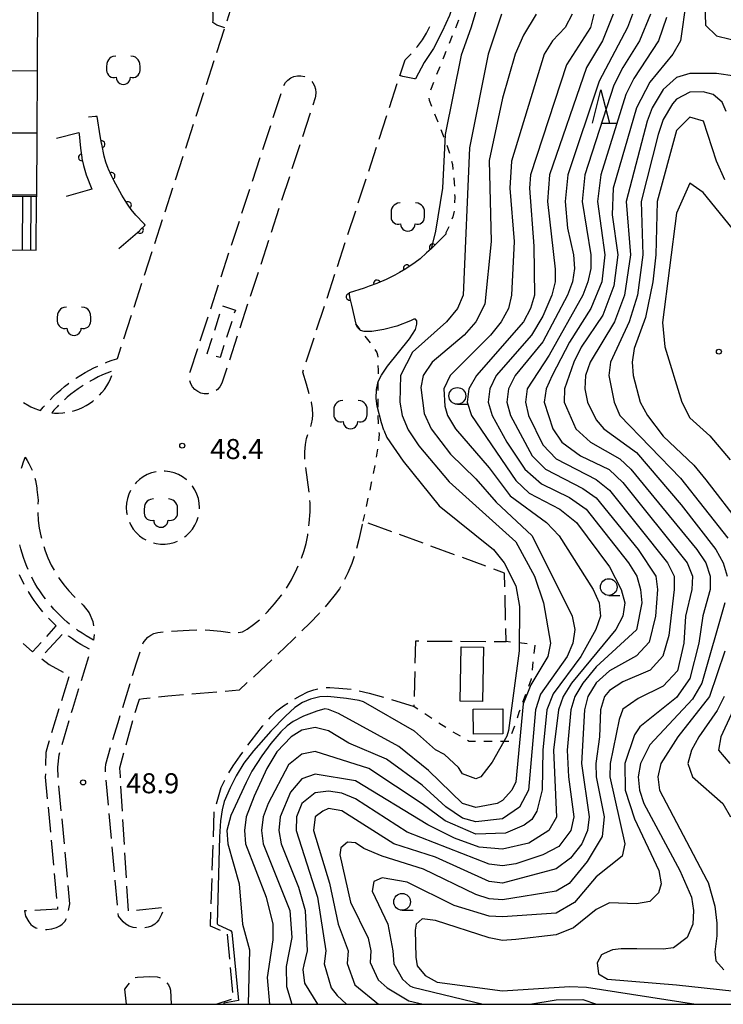
# Model space of a CAD drawing. Units: metres. Extents: x -42055 to -39747, y -136591 to -134873.
# Drawn here: x -41250 to -41145, y -136500 to -136353 of the extents above; entities that cross this region are included whole.
import ezdxf

# ---------------------------------------------------------------- set-up
doc = ezdxf.new("R2010")
doc.units = ezdxf.units.M
doc.header["$LTSCALE"] = 2.5
doc.layers.get('0').update_dxf_attribs({"linetype": 'CONTINUOUS'})
for name, color, linetype in [('2106000', 7, 'CONTINUOUS'), ('2214000', 7, 'CONTINUOUS'), ('2214120', 7, 'CONTINUOUS'), ('2214990', 7, 'CONTINUOUS'), ('3001000', 7, 'CONTINUOUS'), ('3003000', 7, 'CONTINUOUS'), ('6101120', 7, 'CONTINUOUS'), ('6101990', 7, 'CONTINUOUS'), ('6110000', 7, 'CONTINUOUS'), ('6214000', 7, 'CONTINUOUS'), ('6301000', 7, 'CONTINUOUS'), ('6331000', 7, 'CONTINUOUS'), ('6332000', 7, 'CONTINUOUS'), ('7101000', 7, 'CONTINUOUS'), ('7102000', 7, 'CONTINUOUS'), ('7312000', 7, 'CONTINUOUS'), ('9902000', 7, 'CONTINUOUS')]:
    doc.layers.add(name, color=color, linetype=linetype)
doc.styles.add('Dm_Anotation', font='txt')

# ---------------------------------------------------------------- blocks, each defined once
blk = doc.blocks.new('633100')
at = {"color": 0, "linetype": 'ByBlock', "lineweight": -2}
blk.add_lwpolyline([(0, -0.5), (0.67, -0.5)], dxfattribs=at)
blk.add_circle((0, 0), 0.5, dxfattribs=at)
blk = doc.blocks.new('633200')
at = {"color": 0, "linetype": 'ByBlock', "lineweight": -2}
for points in [[(-0.5, -1), (0, 1), (0.5, -1)], [(0.08, -1), (0.92, -1)]]:
    blk.add_lwpolyline(points, dxfattribs=at)
blk = doc.blocks.new('731200')
at = {"color": 0, "linetype": 'ByBlock', "lineweight": -2}
blk.add_circle((0, 0), 0.15, dxfattribs=at)
blk = doc.blocks.new('621400')
at = {"color": 0, "linetype": 'ByBlock', "lineweight": -2}
blk.add_lwpolyline([(-0.45, 0.85), (-0.618, 0.826), (-0.723, 0.779), (-0.817, 0.711), (-0.894, 0.625), (-0.952, 0.525), (-0.988, 0.415), (-1, 0.2), (-1, 0.1), (-1, 0, 0.502299), (-0.43, -0.412, 1.004557), (0.43, -0.412, 0.502299), (1, 0), (1, 0.1), (1, 0.2), (0.988, 0.415), (0.952, 0.525), (0.894, 0.625), (0.817, 0.711), (0.723, 0.779), (0.618, 0.826), (0.45, 0.85)], format="xyb", dxfattribs=at)
blk = doc.blocks.new('DMDR_HANEN_0.2')
at = {"color": 0, "linetype": 'Continuous', "lineweight": -2}
blk.add_arc((0, 0), 1, 180, 0, dxfattribs=at)

msp = doc.modelspace()

# ---------------------------------------------------------------- linework, layer by layer
at = {"layer": '2106000', "linetype": 'Continuous'}
for points in [[(-41219.18, -136352.99), (-41218.66, -136351.39)], [(-41220.72, -136357.75), (-41219.56, -136354.18)], [(-41189.35, -136354.83), (-41188.85, -136353.85)], [(-41190.7, -136356.85), (-41189.98, -136355.86)], [(-41189.98, -136355.86), (-41189.35, -136354.83)], [(-41190.84, -136357.01), (-41190.7, -136356.85)], [(-41193.34, -136361.2), (-41192.55, -136358.81)], [(-41192.55, -136358.81), (-41192.35, -136358.63)], [(-41192.35, -136358.63), (-41191.67, -136357.95)], [(-41222.26, -136362.51), (-41221.11, -136358.94)], [(-41210.09, -136361.85), (-41209.66, -136361.54)], [(-41209.66, -136361.54), (-41209.18, -136361.33)], [(-41209.18, -136361.33), (-41208.66, -136361.22)], [(-41208.66, -136361.22), (-41208.14, -136361.22)], [(-41208.14, -136361.22), (-41207.62, -136361.33)], [(-41207.62, -136361.33), (-41207.55, -136361.36)], [(-41210.7, -136362.69), (-41210.44, -136362.24)], [(-41210.44, -136362.24), (-41210.09, -136361.85)], [(-41206.53, -136362.06), (-41206.37, -136362.25)], [(-41206.37, -136362.25), (-41206.1, -136362.7)], [(-41206.1, -136362.7), (-41205.94, -136363.2)], [(-41205.94, -136363.2), (-41205.89, -136363.73)], [(-41194.89, -136365.95), (-41193.73, -136362.38)], [(-41223.81, -136367.26), (-41222.65, -136363.69)], [(-41212.27, -136367.45), (-41211.11, -136363.88)], [(-41206.01, -136364.5), (-41206.37, -136365.59)], [(-41205.94, -136364.25), (-41206.01, -136364.5)], [(-41205.89, -136363.73), (-41205.94, -136364.25)], [(-41206.76, -136366.78), (-41207.92, -136370.35)], [(-41196.45, -136370.7), (-41195.28, -136367.14)], [(-41225.35, -136372.02), (-41224.19, -136368.45)], [(-41213.83, -136372.22), (-41212.66, -136368.64)], [(-41208.31, -136371.54), (-41209.48, -136375.12)], [(-41198.01, -136375.45), (-41196.84, -136371.89)], [(-41226.9, -136376.77), (-41225.74, -136373.21)], [(-41215.39, -136376.98), (-41214.22, -136373.41)], [(-41209.87, -136376.31), (-41211.04, -136379.88)], [(-41228.44, -136381.53), (-41227.28, -136377.96)], [(-41199.56, -136380.2), (-41198.4, -136376.64)], [(-41216.95, -136381.75), (-41215.78, -136378.17)], [(-41211.43, -136381.07), (-41212.6, -136384.65)], [(-41201.12, -136384.95), (-41199.95, -136381.39)], [(-41229.98, -136386.28), (-41228.83, -136382.72)], [(-41218.51, -136386.51), (-41217.34, -136382.94)], [(-41212.99, -136385.84), (-41214.15, -136389.41)], [(-41202.68, -136389.71), (-41201.51, -136386.14)], [(-41231.53, -136391.04), (-41230.37, -136387.47)], [(-41220.06, -136391.28), (-41218.89, -136387.7)], [(-41214.54, -136390.6), (-41215.71, -136394.18)], [(-41204.23, -136394.46), (-41203.07, -136390.89)], [(-41233.07, -136395.8), (-41231.91, -136392.23)], [(-41221.62, -136396.04), (-41220.45, -136392.47)], [(-41216.1, -136395.37), (-41217.27, -136398.94)], [(-41205.79, -136399.21), (-41204.62, -136395.65)], [(-41234.61, -136400.55), (-41233.46, -136396.98)], [(-41223.18, -136400.81), (-41222.01, -136397.23)], [(-41217.66, -136400.13), (-41218.83, -136403.71)], [(-41207.35, -136403.96), (-41206.18, -136400.4)], [(-41235.57, -136403.49), (-41235, -136401.74)], [(-41224.7, -136405.46), (-41223.57, -136402)], [(-41237.37, -136404.12), (-41237.04, -136403.99)], [(-41237.04, -136403.99), (-41236.35, -136403.74)], [(-41236.35, -136403.74), (-41235.64, -136403.51)], [(-41235.64, -136403.51), (-41235.57, -136403.49)], [(-41241.66, -136406.35), (-41241.03, -136405.95)], [(-41241.03, -136405.95), (-41240.4, -136405.57)], [(-41240.4, -136405.57), (-41239.75, -136405.21)], [(-41239.75, -136405.21), (-41239.09, -136404.88)], [(-41239.09, -136404.88), (-41238.52, -136404.61)], [(-41237.8, -136405.93), (-41238.43, -136406.23)], [(-41237.16, -136405.65), (-41237.8, -136405.93)], [(-41236.51, -136405.4), (-41237.16, -136405.65)], [(-41224.73, -136405.57), (-41224.7, -136405.46)], [(-41219.22, -136404.9), (-41219.91, -136407.03)], [(-41207.86, -136405.52), (-41207.74, -136405.15)], [(-41207.31, -136407.33), (-41207.86, -136405.52)], [(-41243.46, -136407.65), (-41242.87, -136407.2)], [(-41242.87, -136407.2), (-41242.81, -136407.15)], [(-41241.79, -136406.44), (-41241.66, -136406.35)], [(-41239.65, -136406.87), (-41239.7, -136406.9)], [(-41239.04, -136406.54), (-41239.65, -136406.87)], [(-41238.43, -136406.23), (-41239.04, -136406.54)], [(-41237.17, -136407.58), (-41236.87, -136407.05)], [(-41236.87, -136407.05), (-41236.6, -136406.5)], [(-41236.6, -136406.5), (-41236.4, -136406)], [(-41224.61, -136407.27), (-41224.76, -136406.81)], [(-41224.35, -136407.72), (-41224.61, -136407.27)], [(-41220.01, -136407.27), (-41220.27, -136407.73)], [(-41219.91, -136407.03), (-41220.01, -136407.27)], [(-41206.92, -136408.75), (-41207.31, -136407.33)], [(-41245.13, -136409.12), (-41244.59, -136408.62)], [(-41244.59, -136408.62), (-41244.03, -136408.13)], [(-41244.03, -136408.13), (-41243.46, -136407.65)], [(-41242.52, -136408.82), (-41243.06, -136409.27)], [(-41241.97, -136408.4), (-41242.52, -136408.82)], [(-41241.41, -136407.99), (-41241.97, -136408.4)], [(-41240.84, -136407.6), (-41241.41, -136407.99)], [(-41240.7, -136407.51), (-41240.84, -136407.6)], [(-41238.26, -136408.97), (-41237.9, -136408.57)], [(-41237.9, -136408.57), (-41237.52, -136408.09)], [(-41237.52, -136408.09), (-41237.17, -136407.58)], [(-41224, -136408.11), (-41224.35, -136407.72)], [(-41223.57, -136408.42), (-41224, -136408.11)], [(-41223.09, -136408.64), (-41223.57, -136408.42)], [(-41222.58, -136408.75), (-41223.09, -136408.64)], [(-41222.05, -136408.75), (-41222.58, -136408.75)], [(-41221.93, -136408.72), (-41222.05, -136408.75)], [(-41220.63, -136408.12), (-41220.79, -136408.24)], [(-41220.27, -136407.73), (-41220.63, -136408.12)], [(-41249.62, -136410.05), (-41248.76, -136410.53)], [(-41245.63, -136409.63), (-41245.13, -136409.12)], [(-41243.06, -136409.27), (-41243.5, -136409.66)], [(-41240.25, -136410.52), (-41239.73, -136410.2)], [(-41239.73, -136410.2), (-41239.23, -136409.84)], [(-41239.23, -136409.84), (-41239.13, -136409.76)], [(-41206.57, -136410), (-41206.59, -136409.95)], [(-41206.41, -136410.96), (-41206.57, -136410)], [(-41248.76, -136410.53), (-41248.49, -136410.68)], [(-41248.49, -136410.68), (-41247.93, -136410.94)], [(-41247.93, -136410.94), (-41247.36, -136411.16)], [(-41247.36, -136411.16), (-41247.07, -136411.25)], [(-41247.07, -136411.25), (-41246.65, -136410.75)], [(-41246.65, -136410.75), (-41246.47, -136410.55)], [(-41245.05, -136411.2), (-41245.39, -136411.59)], [(-41245.39, -136411.59), (-41244.96, -136411.63)], [(-41244.58, -136410.69), (-41245.05, -136411.2)], [(-41244.96, -136411.63), (-41244.35, -136411.64)], [(-41244.35, -136410.47), (-41244.58, -136410.69)], [(-41244.35, -136411.64), (-41243.73, -136411.6)], [(-41243.73, -136411.6), (-41243.41, -136411.56)], [(-41242.26, -136411.33), (-41241.93, -136411.24)], [(-41241.93, -136411.24), (-41241.35, -136411.04)], [(-41241.35, -136411.04), (-41240.79, -136410.8)], [(-41240.79, -136410.8), (-41240.25, -136410.52)], [(-41206.35, -136411.87), (-41206.41, -136410.96)], [(-41206.68, -136413.64), (-41206.54, -136413.25)], [(-41206.54, -136413.25), (-41206.39, -136412.55)], [(-41206.39, -136412.55), (-41206.35, -136411.87)], [(-41207.46, -136416.31), (-41207.29, -136415.44)], [(-41207.29, -136415.44), (-41207.09, -136414.82)], [(-41207.56, -136417.44), (-41207.46, -136416.31)], [(-41207.56, -136418.48), (-41207.56, -136417.44)], [(-41249.83, -136419.58), (-41249.61, -136418.92)], [(-41249.61, -136418.92), (-41249.38, -136418.26)], [(-41249.38, -136418.26), (-41249.37, -136418.24)], [(-41249.37, -136418.24), (-41249.07, -136418.7)], [(-41249.07, -136418.7), (-41248.79, -136419.17)], [(-41248.79, -136419.17), (-41248.54, -136419.66)], [(-41207.55, -136418.52), (-41207.56, -136418.48)], [(-41249.91, -136419.84), (-41249.83, -136419.58)], [(-41248.54, -136419.66), (-41248.32, -136420.15)], [(-41248.32, -136420.15), (-41248.32, -136420.16)], [(-41230.46, -136420.56), (-41231.1, -136420.81)], [(-41229.79, -136420.39), (-41230.46, -136420.56)], [(-41228.43, -136420.3), (-41228.57, -136420.3)], [(-41227.74, -136420.39), (-41228.43, -136420.3)], [(-41227.08, -136420.56), (-41227.74, -136420.39)], [(-41226.44, -136420.81), (-41227.08, -136420.56)], [(-41206.89, -136423.47), (-41207.43, -136419.76)], [(-41247.9, -136421.38), (-41247.82, -136421.71)], [(-41247.82, -136421.71), (-41247.7, -136422.24)], [(-41232.76, -136422.02), (-41232.91, -136422.2)], [(-41232.26, -136421.55), (-41232.76, -136422.02)], [(-41231.7, -136421.14), (-41232.26, -136421.55)], [(-41231.1, -136420.81), (-41231.7, -136421.14)], [(-41225.84, -136421.14), (-41226.44, -136420.81)], [(-41225.28, -136421.55), (-41225.84, -136421.14)], [(-41225.21, -136421.61), (-41225.28, -136421.55)], [(-41247.7, -136422.24), (-41247.62, -136422.78)], [(-41247.62, -136422.78), (-41247.59, -136423.05)], [(-41247.59, -136423.05), (-41247.42, -136424.64)], [(-41233.6, -136423.21), (-41233.85, -136423.75)], [(-41224.34, -136422.54), (-41224.38, -136422.51)], [(-41223.98, -136423.12), (-41224.34, -136422.54)], [(-41223.68, -136423.75), (-41223.98, -136423.12)], [(-41247.42, -136424.64), (-41247.46, -136425.22)], [(-41234.2, -136425.07), (-41234.24, -136425.76)], [(-41234.07, -136424.4), (-41234.2, -136425.07)], [(-41233.85, -136423.75), (-41234.07, -136424.4)], [(-41223.47, -136424.4), (-41223.68, -136423.75)], [(-41223.34, -136425.07), (-41223.47, -136424.4)], [(-41223.3, -136425.76), (-41223.34, -136425.07)], [(-41206.77, -136425.07), (-41206.79, -136424.72)], [(-41206.78, -136426.41), (-41206.77, -136425.07)], [(-41247.47, -136426.51), (-41247.4, -136427.67)], [(-41234.24, -136425.76), (-41234.2, -136426.45)], [(-41234.2, -136426.45), (-41234.13, -136426.78)], [(-41223.31, -136425.96), (-41223.3, -136425.76)], [(-41206.89, -136428.08), (-41206.78, -136426.41)], [(-41247.4, -136427.67), (-41247.25, -136428.83)], [(-41233.77, -136427.95), (-41233.56, -136428.39)], [(-41223.98, -136428.39), (-41223.68, -136427.77)], [(-41223.68, -136427.77), (-41223.49, -136427.17)], [(-41247.25, -136428.83), (-41247.03, -136429.97)], [(-41233.56, -136428.39), (-41233.19, -136428.97)], [(-41233.19, -136428.97), (-41232.76, -136429.5)], [(-41232.76, -136429.5), (-41232.26, -136429.97)], [(-41225.28, -136429.97), (-41224.78, -136429.5)], [(-41224.78, -136429.5), (-41224.34, -136428.97)], [(-41224.34, -136428.97), (-41223.98, -136428.39)], [(-41206.94, -136428.46), (-41206.89, -136428.08)], [(-41198.96, -136428.29), (-41199.46, -136430.52)], [(-41198.95, -136428.22), (-41198.96, -136428.29)], [(-41194.57, -136429.37), (-41198.1, -136428.08)], [(-41247.03, -136429.97), (-41246.94, -136430.34)], [(-41232.26, -136429.97), (-41231.7, -136430.38)], [(-41231.7, -136430.38), (-41231.31, -136430.59)], [(-41227.74, -136431.13), (-41227.08, -136430.96)], [(-41227.08, -136430.96), (-41226.58, -136430.76)], [(-41225.52, -136430.15), (-41225.28, -136429.97)], [(-41207.36, -136431.11), (-41207.12, -136429.9)], [(-41207.12, -136429.9), (-41207.1, -136429.7)], [(-41199.46, -136430.52), (-41199.83, -136431.87)], [(-41189.88, -136431.09), (-41193.4, -136429.8)], [(-41250.02, -136431.91), (-41250.17, -136431.34)], [(-41249.83, -136432.58), (-41250.02, -136431.91)], [(-41246.58, -136431.59), (-41246.38, -136432.21)], [(-41246.38, -136432.21), (-41245.95, -136433.29)], [(-41230.17, -136431.04), (-41229.79, -136431.13)], [(-41229.79, -136431.13), (-41229.11, -136431.22)], [(-41229.11, -136431.22), (-41228.43, -136431.22)], [(-41228.43, -136431.22), (-41227.74, -136431.13)], [(-41208.06, -136433.32), (-41207.67, -136432.19)], [(-41207.67, -136432.19), (-41207.36, -136431.11)], [(-41185.18, -136432.81), (-41188.7, -136431.52)], [(-41249.61, -136433.24), (-41249.83, -136432.58)], [(-41249.38, -136433.89), (-41249.61, -136433.24)], [(-41249.12, -136434.54), (-41249.38, -136433.89)], [(-41245.95, -136433.29), (-41245.46, -136434.34)], [(-41200.19, -136433.06), (-41200.55, -136434.1)], [(-41180.49, -136434.52), (-41184.01, -136433.24)], [(-41248.92, -136435), (-41249.12, -136434.54)], [(-41245.46, -136434.34), (-41245.02, -136435.13)], [(-41209.56, -136436.56), (-41208.74, -136434.93)], [(-41208.74, -136434.93), (-41208.54, -136434.47)], [(-41200.55, -136434.1), (-41201.13, -136435.49)], [(-41177.71, -136435.54), (-41179.31, -136434.95)], [(-41249.9, -136436.46), (-41250.21, -136435.79)], [(-41249.56, -136437.12), (-41249.9, -136436.46)], [(-41248.24, -136436.42), (-41248.36, -136436.17)], [(-41247.9, -136437.03), (-41248.24, -136436.42)], [(-41244.35, -136436.23), (-41244.27, -136436.34)], [(-41244.27, -136436.34), (-41243.59, -136437.29)], [(-41210.28, -136437.79), (-41209.56, -136436.56)], [(-41201.13, -136435.49), (-41201.63, -136436.52)], [(-41177.66, -136437.58), (-41177.71, -136435.54)], [(-41249.51, -136437.23), (-41249.56, -136437.12)], [(-41248.83, -136438.41), (-41248.89, -136438.31)], [(-41247.55, -136437.63), (-41247.9, -136437.03)], [(-41247.18, -136438.21), (-41247.55, -136437.63)], [(-41246.79, -136438.79), (-41247.18, -136438.21)], [(-41243.59, -136437.29), (-41242.85, -136438.18)], [(-41242.85, -136438.18), (-41242.05, -136439.03)], [(-41202.39, -136437.88), (-41203, -136438.73)], [(-41202.24, -136437.61), (-41202.39, -136437.88)], [(-41248.43, -136439.04), (-41248.83, -136438.41)], [(-41248.01, -136439.65), (-41248.43, -136439.04)], [(-41247.58, -136440.25), (-41248.01, -136439.65)], [(-41246.38, -136439.35), (-41246.79, -136438.79)], [(-41246.3, -136439.45), (-41246.38, -136439.35)], [(-41242.05, -136439.03), (-41241.87, -136439.2)], [(-41212.07, -136440.16), (-41211.02, -136438.85)], [(-41211.02, -136438.85), (-41211, -136438.82)], [(-41203, -136438.73), (-41204.07, -136440.06)], [(-41177.55, -136442.58), (-41177.63, -136438.83)], [(-41247.12, -136440.84), (-41247.58, -136440.25)], [(-41246.7, -136441.35), (-41247.12, -136440.84)], [(-41245.05, -136440.95), (-41245.49, -136440.46)], [(-41244.58, -136441.46), (-41245.05, -136440.95)], [(-41240.92, -136440.09), (-41240.67, -136440.32)], [(-41240.67, -136440.32), (-41239.81, -136441.47)], [(-41213.13, -136441.34), (-41212.07, -136440.16)], [(-41204.07, -136440.06), (-41204.52, -136440.58)], [(-41245.65, -136442.5), (-41245.86, -136442.28)], [(-41244.71, -136443.45), (-41245.65, -136442.5)], [(-41244.08, -136441.95), (-41244.58, -136441.46)], [(-41243.58, -136442.43), (-41244.08, -136441.95)], [(-41243.06, -136442.89), (-41243.58, -136442.43)], [(-41239.81, -136441.47), (-41239.25, -136442.79)], [(-41215.22, -136443.25), (-41214.35, -136442.51)], [(-41213.45, -136441.65), (-41213.13, -136441.34)], [(-41205.41, -136441.58), (-41206.81, -136443.03)], [(-41205.35, -136441.51), (-41205.41, -136441.58)], [(-41246.13, -136445), (-41244.71, -136443.45)], [(-41242.72, -136443.16), (-41243.06, -136442.89)], [(-41241.41, -136444.16), (-41241.7, -136443.95)], [(-41240.84, -136444.55), (-41241.41, -136444.16)], [(-41239.25, -136442.79), (-41239.15, -136443.45)], [(-41227.46, -136444.21), (-41224.85, -136444.06)], [(-41224.85, -136444.06), (-41223.71, -136444.03)], [(-41222.47, -136444.05), (-41221.76, -136444.07)], [(-41221.76, -136444.07), (-41220.11, -136444.24)], [(-41216.85, -136444.31), (-41216.18, -136443.94)], [(-41216.18, -136443.94), (-41215.22, -136443.25)], [(-41206.81, -136443.03), (-41207.99, -136444.18)], [(-41177.48, -136445.79), (-41177.52, -136443.83)], [(-41243.84, -136444.73), (-41246.37, -136447.49)], [(-41242.87, -136444.95), (-41242.9, -136444.93)], [(-41242.27, -136445.39), (-41242.87, -136444.95)], [(-41241.66, -136445.81), (-41242.27, -136445.39)], [(-41240.25, -136444.93), (-41240.84, -136444.55)], [(-41239.65, -136445.28), (-41240.25, -136444.93)], [(-41239.13, -136445.57), (-41239.65, -136445.28)], [(-41239.06, -136444.73), (-41239.13, -136445.57)], [(-41231.7, -136445.99), (-41231.34, -136445.47)], [(-41231.34, -136445.47), (-41231, -136445.1)], [(-41231, -136445.1), (-41230.59, -136444.8)], [(-41230.59, -136444.8), (-41230.1, -136444.56)], [(-41230.1, -136444.56), (-41229.55, -136444.41)], [(-41229.55, -136444.41), (-41228.71, -136444.31)], [(-41220.11, -136444.24), (-41218.74, -136444.43)], [(-41217.5, -136444.45), (-41217.19, -136444.4)], [(-41217.19, -136444.4), (-41216.85, -136444.31)], [(-41209.3, -136445.47), (-41211.59, -136447.65)], [(-41208.88, -136445.06), (-41209.3, -136445.47)], [(-41191.04, -136449), (-41190.95, -136445.68)], [(-41190.95, -136445.68), (-41190.52, -136445.69)], [(-41189.27, -136445.7), (-41185.52, -136445.73)], [(-41249.64, -136446.08), (-41248.25, -136447.32)], [(-41248.25, -136447.32), (-41246.97, -136445.93)], [(-41241.03, -136446.2), (-41241.66, -136445.81)], [(-41240.4, -136446.58), (-41241.03, -136446.2)], [(-41239.75, -136446.94), (-41240.4, -136446.58)], [(-41231.76, -136446.12), (-41231.7, -136445.99)], [(-41184.27, -136445.74), (-41180.52, -136445.77)], [(-41179.27, -136445.78), (-41177.48, -136445.79)], [(-41246.85, -136448.38), (-41245.79, -136449.19)], [(-41240.95, -136451.6), (-41239.85, -136448.02)], [(-41232.72, -136448.95), (-41232.17, -136447.3)], [(-41212.5, -136448.51), (-41214.21, -136450.14)], [(-41245.79, -136449.19), (-41243.68, -136450.36)], [(-41233.31, -136450.87), (-41232.72, -136448.95)], [(-41242.84, -136451.07), (-41243.94, -136454.65)], [(-41214.21, -136450.14), (-41215.23, -136451.08)], [(-41191.18, -136454), (-41191.07, -136450.25)], [(-41242.25, -136455.81), (-41241.32, -136452.79)], [(-41234.78, -136455.65), (-41233.68, -136452.06)], [(-41217.38, -136453.05), (-41219.45, -136453.23)], [(-41216.15, -136451.92), (-41217.38, -136453.05)], [(-41207.12, -136453.31), (-41206.22, -136452.98)], [(-41206.22, -136452.98), (-41205.62, -136452.83)], [(-41204.39, -136452.67), (-41203.81, -136452.66)], [(-41203.81, -136452.66), (-41202.45, -136452.73)], [(-41202.45, -136452.73), (-41200.65, -136452.89)], [(-41232.31, -136454.46), (-41232.46, -136454.87)], [(-41231.68, -136454.33), (-41232.31, -136454.46)], [(-41230.66, -136454.22), (-41231.68, -136454.33)], [(-41228.04, -136453.95), (-41229.42, -136454.09)], [(-41225.68, -136453.75), (-41228.04, -136453.95)], [(-41220.7, -136453.33), (-41224.44, -136453.65)], [(-41209.05, -136454.32), (-41208.27, -136453.87)], [(-41208.27, -136453.87), (-41207.12, -136453.31)], [(-41199.42, -136453.13), (-41197.92, -136453.49)], [(-41197.92, -136453.49), (-41195.79, -136454.09)], [(-41194.59, -136454.43), (-41191.22, -136455.47)], [(-41244.31, -136455.84), (-41245.41, -136459.42)], [(-41242.41, -136456.38), (-41242.25, -136455.81)], [(-41232.46, -136454.87), (-41232.95, -136456.44)], [(-41211.72, -136456.14), (-41210.74, -136455.38)], [(-41210.74, -136455.38), (-41210.12, -136454.97)], [(-41191.22, -136455.47), (-41191.21, -136455.25)], [(-41235.47, -136457.86), (-41235.15, -136456.84)], [(-41212.96, -136457.38), (-41212.6, -136456.96)], [(-41212.6, -136456.96), (-41211.72, -136456.14)], [(-41243.83, -136461.17), (-41242.77, -136457.57)], [(-41236.23, -136460.43), (-41235.47, -136457.86)], [(-41233.3, -136457.64), (-41234.33, -136461.25)], [(-41215.6, -136460.62), (-41213.87, -136458.44)], [(-41213.87, -136458.44), (-41213.78, -136458.33)], [(-41245.97, -136461.26), (-41246.26, -136462.38)], [(-41245.77, -136460.62), (-41245.97, -136461.26)], [(-41237.31, -136464.09), (-41236.58, -136461.63)], [(-41216.09, -136461.28), (-41215.6, -136460.62)], [(-41246.26, -136462.38), (-41246.33, -136464.17)], [(-41244.48, -136464.53), (-41244.28, -136462.69)], [(-41244.28, -136462.69), (-41244.19, -136462.36)], [(-41234.67, -136462.45), (-41235.25, -136464.71)], [(-41218.28, -136464.36), (-41217.24, -136462.84)], [(-41217.24, -136462.84), (-41216.83, -136462.29)], [(-41246.33, -136464.17), (-41246.33, -136464.3)], [(-41244.4, -136466.08), (-41244.48, -136464.53)], [(-41237.37, -136464.71), (-41237.31, -136464.09)], [(-41237.34, -136465.27), (-41237.37, -136464.71)], [(-41235.25, -136464.71), (-41235.18, -136465.92)], [(-41218.91, -136465.41), (-41218.28, -136464.36)], [(-41246.34, -136465.54), (-41246.35, -136466.06)], [(-41246.35, -136466.06), (-41246.05, -136469.28)], [(-41235.18, -136465.92), (-41235.17, -136466.13)], [(-41243.96, -136471.06), (-41244.3, -136467.33)], [(-41236.92, -136470.25), (-41237.26, -136466.52)], [(-41235.1, -136467.37), (-41234.87, -136471.12)], [(-41220.77, -136470.02), (-41220.04, -136467.58)], [(-41220.04, -136467.58), (-41219.49, -136466.51)], [(-41245.93, -136470.52), (-41245.58, -136474.25)], [(-41236.46, -136475.23), (-41236.8, -136471.5)], [(-41221.22, -136474.97), (-41221.09, -136471.23)], [(-41243.5, -136476.03), (-41243.84, -136472.3)], [(-41234.8, -136472.37), (-41234.58, -136476.11)], [(-41245.47, -136475.49), (-41245.12, -136479.22)], [(-41236, -136480.21), (-41236.34, -136476.48)], [(-41221.39, -136479.97), (-41221.26, -136476.22)], [(-41243.04, -136481.01), (-41243.38, -136477.28)], [(-41234.5, -136477.36), (-41234.28, -136481.1)], [(-41245, -136480.47), (-41244.65, -136484.2)], [(-41242.68, -136485), (-41242.93, -136482.25)], [(-41235.88, -136481.51), (-41235.88, -136481.46)], [(-41235.55, -136485.19), (-41235.88, -136481.51)], [(-41234.2, -136482.35), (-41233.98, -136486.05)], [(-41221.56, -136484.97), (-41221.43, -136481.22)], [(-41242.87, -136485.97), (-41242.68, -136485)], [(-41249.15, -136486.02), (-41249.48, -136486.04)], [(-41249.48, -136486.04), (-41249.33, -136486.82)], [(-41249.33, -136486.82), (-41248.83, -136487.69)], [(-41244.5, -136485.78), (-41247.9, -136485.96)], [(-41244.53, -136485.44), (-41244.5, -136485.78)], [(-41235.4, -136486.84), (-41235.44, -136486.44)], [(-41234.69, -136487.69), (-41235.4, -136486.84)], [(-41233.98, -136486.05), (-41233.94, -136486.04)], [(-41232.7, -136485.91), (-41228.97, -136485.51)], [(-41228.96, -136486.56), (-41229.39, -136487.37)], [(-41228.83, -136486.22), (-41228.96, -136486.56)], [(-41221.67, -136488.33), (-41221.6, -136486.22)], [(-41248.83, -136487.69), (-41248.53, -136488.05)], [(-41248.53, -136488.05), (-41248.24, -136488.29)], [(-41248.24, -136488.29), (-41247.75, -136488.56)], [(-41244.65, -136488.5), (-41244.17, -136488.29)], [(-41244.17, -136488.29), (-41243.81, -136488.03)], [(-41243.81, -136488.03), (-41243.44, -136487.62)], [(-41243.44, -136487.62), (-41243.17, -136487.18)], [(-41234.32, -136488.04), (-41234.69, -136487.69)], [(-41233.81, -136488.31), (-41234.32, -136488.04)], [(-41233.2, -136488.51), (-41233.81, -136488.31)], [(-41230.45, -136488.31), (-41230.98, -136488.49)], [(-41229.97, -136488.01), (-41230.45, -136488.31)], [(-41229.68, -136487.74), (-41229.97, -136488.01)], [(-41229.39, -136487.37), (-41229.68, -136487.74)], [(-41220.16, -136488.95), (-41221.67, -136488.33)], [(-41247.75, -136488.56), (-41247.55, -136488.62)], [(-41246.32, -136488.81), (-41246.1, -136488.81)], [(-41246.1, -136488.81), (-41245.37, -136488.7)], [(-41245.37, -136488.7), (-41244.65, -136488.5)], [(-41232.7, -136488.59), (-41233.2, -136488.51)], [(-41230.98, -136488.49), (-41231.45, -136488.55)], [(-41218.77, -136493.24), (-41219.12, -136489.5)], [(-41218.3, -136498.22), (-41218.65, -136494.48)], [(-41234.44, -136497.74), (-41233.96, -136497.08)], [(-41233.96, -136497.08), (-41233.78, -136496.85)], [(-41232.89, -136496.01), (-41232.59, -136495.92)], [(-41232.59, -136495.92), (-41230.76, -136495.85)], [(-41230.76, -136495.85), (-41229.65, -136495.89)], [(-41229.65, -136495.89), (-41229.29, -136495.98)], [(-41229.29, -136495.98), (-41229.18, -136496.03)], [(-41228.19, -136496.79), (-41227.91, -136497.1)], [(-41227.91, -136497.1), (-41227.71, -136497.55)], [(-41234.23, -136500), (-41234.44, -136497.74)], [(-41227.71, -136497.55), (-41227.65, -136497.88)], [(-41227.65, -136497.88), (-41227.52, -136500)], [(-41220.8, -136500), (-41218.51, -136499.25)]]:
    msp.add_lwpolyline(points, dxfattribs=at)
at = {"layer": '2214000', "flags": 128}
for points in [[(-41247.65, -136379.29), (-41256.9, -136379.25)], [(-41256.89, -136387.25), (-41247.69, -136387.29)]]:
    msp.add_lwpolyline(points, dxfattribs=at)
at = {"layer": '2214120', "flags": 128}
msp.add_lwpolyline([(-41247.69, -136387.29), (-41247.65, -136379.29)], dxfattribs=at)
at = {"layer": '2214990', "flags": 128}
for points in [[(-41249.78, -136379.28), (-41249.79, -136387.28)], [(-41248.53, -136379.28), (-41248.54, -136387.28)]]:
    msp.add_lwpolyline(points, dxfattribs=at)
at = {"layer": '3001000', "flags": 128}
for points in [[(-41180.84, -136446.63), (-41180.98, -136454.72), (-41184.32, -136454.67), (-41184.18, -136446.57)], [(-41182.38, -136455.9), (-41177.98, -136455.86), (-41177.94, -136459.55), (-41182.34, -136459.6)]]:
    msp.add_lwpolyline(points, close=True, dxfattribs=at)
at = {"layer": '3003000', "linetype": 'Continuous'}
for points in [[(-41219.87, -136395.61), (-41217.94, -136396.23)], [(-41221.03, -136399.23), (-41220.26, -136396.82)], [(-41217.94, -136396.23), (-41218.1, -136396.71)], [(-41218.48, -136397.92), (-41219.26, -136400.33)], [(-41222.15, -136402.72), (-41221.42, -136400.43)], [(-41219.64, -136401.53), (-41220.22, -136403.34)], [(-41222.03, -136402.76), (-41222.15, -136402.72)], [(-41220.22, -136403.34), (-41220.83, -136403.15)]]:
    msp.add_lwpolyline(points, dxfattribs=at)
at = {"layer": '6101120', "flags": 128}
msp.add_lwpolyline([(-41313.31, -136333.77), (-41311.87, -136334.44), (-41307.3, -136336.31), (-41302.88, -136338.11), (-41298.92, -136339.36), (-41294.86, -136340.41), (-41290.1, -136341.49), (-41285.22, -136342.38), (-41280.78, -136343.01), (-41275.91, -136343.45), (-41252.81, -136343.95), (-41251.09, -136344.09), (-41249.67, -136344.74), (-41248.84, -136345.88), (-41248.2, -136347.19), (-41247.73, -136348.7), (-41247.52, -136350.69), (-41247.65, -136379.29), (-41256.9, -136379.25)], dxfattribs=at)
at = {"layer": '6101990', "flags": 128}
for points in [[(-41256.9, -136360.45), (-41247.57, -136360.44)], [(-41256.9, -136369.74), (-41247.61, -136369.74)], [(-41256.9, -136379), (-41247.65, -136378.99)]]:
    msp.add_lwpolyline(points, dxfattribs=at)
at = {"layer": '6110000', "linetype": 'Continuous'}
for points in [[(-41238.84, -136367.3), (-41239.9, -136367.38)], [(-41238.61, -136367.32), (-41238.84, -136367.3)], [(-41238.13, -136370.2), (-41238.61, -136367.32)], [(-41241.33, -136369.69), (-41241.31, -136369.95)], [(-41241.31, -136369.95), (-41241.11, -136372.05)], [(-41237.95, -136371.29), (-41238.13, -136370.2)], [(-41241.11, -136372.05), (-41240.89, -136373.41)], [(-41237.92, -136371.44), (-41237.95, -136371.29)], [(-41237.56, -136373.21), (-41237.92, -136371.44)], [(-41240.89, -136373.41), (-41240.87, -136373.57)], [(-41240.87, -136373.57), (-41240.63, -136374.63)], [(-41237.29, -136374.13), (-41237.56, -136373.21)], [(-41240.63, -136374.63), (-41240.55, -136374.97)], [(-41240.55, -136374.97), (-41240.22, -136376)], [(-41236.95, -136375.05), (-41237.29, -136374.13)], [(-41236.91, -136375.15), (-41236.95, -136375.05)], [(-41240.22, -136376), (-41239.38, -136378.16)], [(-41236.43, -136376.18), (-41236.91, -136375.15)], [(-41236.11, -136376.85), (-41236.43, -136376.18)], [(-41234.91, -136379.04), (-41236.11, -136376.85)], [(-41234.65, -136379.48), (-41234.91, -136379.04)], [(-41234.17, -136380.27), (-41234.65, -136379.48)], [(-41233.98, -136380.54), (-41234.17, -136380.27)], [(-41233.52, -136381.21), (-41233.98, -136380.54)], [(-41232.84, -136382.04), (-41233.52, -136381.21)], [(-41231.63, -136383.28), (-41232.84, -136382.04)], [(-41232.18, -136384.26), (-41231.42, -136383.53)], [(-41231.54, -136383.38), (-41231.63, -136383.28)], [(-41231.42, -136383.53), (-41231.54, -136383.38)], [(-41235.37, -136387.03), (-41232.24, -136384.32)], [(-41232.24, -136384.32), (-41232.18, -136384.26)], [(-41186.36, -136384.79), (-41188.44, -136386.85)], [(-41189.36, -136387.7), (-41190.3, -136388.57)], [(-41188.66, -136387.07), (-41189.36, -136387.7)], [(-41188.44, -136386.85), (-41188.66, -136387.07)], [(-41191.04, -136389.14), (-41192.33, -136389.98)], [(-41190.3, -136388.57), (-41191.04, -136389.14)], [(-41194.09, -136391), (-41195.4, -136391.66)], [(-41193.41, -136390.61), (-41194.09, -136391)], [(-41192.44, -136390.05), (-41193.41, -136390.61)], [(-41192.33, -136389.98), (-41192.44, -136390.05)], [(-41197.95, -136392.68), (-41198.71, -136392.95)], [(-41196.77, -136392.25), (-41197.95, -136392.68)], [(-41196.7, -136392.22), (-41196.77, -136392.25)], [(-41195.4, -136391.66), (-41196.7, -136392.22)], [(-41200.92, -136393.64), (-41200.93, -136393.93)], [(-41200.93, -136393.93), (-41200.87, -136394.26)], [(-41198.71, -136392.95), (-41200.92, -136393.64)], [(-41200.87, -136394.26), (-41200.82, -136394.5)], [(-41200.82, -136394.5), (-41200.6, -136395.48)], [(-41200.6, -136395.48), (-41199.95, -136398.34)]]:
    msp.add_lwpolyline(points, dxfattribs=at)
at = {"layer": '6110000', "flags": 128}
for points in [[(-41244.68, -136370.54), (-41241.33, -136369.69)], [(-41239.38, -136378.16), (-41243.22, -136379.24)]]:
    msp.add_lwpolyline(points, dxfattribs=at)
at = {"layer": '6301000', "linetype": 'Continuous'}
for points in [[(-41184.58, -136352.92), (-41185.05, -136354.08)], [(-41185.52, -136355.24), (-41186, -136356.4)], [(-41186.73, -136358.21), (-41186.93, -136358.72)], [(-41186.47, -136357.56), (-41186.73, -136358.21)], [(-41187.4, -136359.88), (-41187.86, -136361.04)], [(-41188.32, -136362.2), (-41188.79, -136363.36)], [(-41189, -136364.58), (-41188.95, -136364.87)], [(-41188.95, -136364.87), (-41188.63, -136365.74)], [(-41188.63, -136365.74), (-41188.62, -136365.76)], [(-41188.15, -136366.92), (-41187.69, -136368.09)], [(-41187.22, -136369.25), (-41186.96, -136369.91)], [(-41186.96, -136369.91), (-41186.77, -136370.41)], [(-41186.34, -136371.58), (-41186.17, -136372.04)], [(-41186.17, -136372.04), (-41185.94, -136372.77)], [(-41185.61, -136373.97), (-41185.5, -136374.48)], [(-41185.5, -136374.48), (-41185.41, -136375.2)], [(-41185.28, -136376.45), (-41185.22, -136377.19)], [(-41185.22, -136377.19), (-41185.2, -136377.69)], [(-41185.15, -136379.32), (-41185.17, -136380.19)], [(-41185.16, -136378.94), (-41185.15, -136379.32)], [(-41185.45, -136382.31), (-41185.58, -136382.64)], [(-41185.27, -136381.64), (-41185.45, -136382.31)], [(-41185.24, -136381.44), (-41185.27, -136381.64)], [(-41186.05, -136383.8), (-41186.53, -136384.81)], [(-41199.96, -136398.31), (-41199.62, -136398.74)], [(-41199.62, -136398.74), (-41199.33, -136399.12)], [(-41198.57, -136400.11), (-41197.81, -136401.11)], [(-41197.1, -136402.13), (-41196.81, -136402.56)], [(-41196.81, -136402.56), (-41196.67, -136402.91)], [(-41196.67, -136402.91), (-41196.65, -136403.27)], [(-41196.62, -136404.52), (-41196.61, -136405.21)], [(-41196.61, -136405.21), (-41196.61, -136405.77)], [(-41196.62, -136407.02), (-41196.63, -136408.27)], [(-41196.64, -136409.51), (-41196.65, -136410.76)], [(-41196.62, -136412.01), (-41196.59, -136413.26)], [(-41196.49, -136414.51), (-41196.46, -136414.76)], [(-41196.46, -136414.76), (-41196.47, -136415.34)], [(-41196.47, -136415.34), (-41196.52, -136415.76)], [(-41196.67, -136417), (-41196.88, -136418.23)], [(-41197.11, -136419.46), (-41197.35, -136420.68)], [(-41197.62, -136422.06), (-41197.85, -136423.13)], [(-41197.59, -136421.91), (-41197.62, -136422.06)], [(-41198.12, -136424.35), (-41198.38, -136425.58)], [(-41198.65, -136426.8), (-41198.87, -136427.8)], [(-41176.8, -136445.86), (-41177.48, -136445.79)], [(-41174.31, -136446.12), (-41175.55, -136445.99)], [(-41173.28, -136447.56), (-41173.15, -136446.32)], [(-41173.54, -136450.05), (-41173.41, -136448.81)], [(-41174.09, -136452.47), (-41173.68, -136451.33)], [(-41173.68, -136451.33), (-41173.67, -136451.29)], [(-41174.95, -136454.82), (-41174.52, -136453.65)], [(-41191.22, -136455.47), (-41190.64, -136455.85)], [(-41175.5, -136456.34), (-41175.37, -136455.99)], [(-41189.6, -136456.53), (-41188.55, -136457.22)], [(-41175.78, -136457.18), (-41175.5, -136456.34)], [(-41187.51, -136457.91), (-41186.46, -136458.59)], [(-41176.59, -136459.54), (-41176.19, -136458.36)], [(-41185.41, -136459.26), (-41184.33, -136459.89)], [(-41183.25, -136460.52), (-41183, -136460.66)], [(-41183, -136460.66), (-41182.04, -136460.66)], [(-41180.79, -136460.66), (-41179.54, -136460.66)], [(-41178.29, -136460.66), (-41177.04, -136460.66)]]:
    msp.add_lwpolyline(points, dxfattribs=at)
at = {"layer": '7101000', "flags": 128}
for points, elevation in [([(-41176.68, -136329.32), (-41179.14, -136334.31), (-41180.72, -136337.9), (-41181.33, -136339.66), (-41181.69, -136341.53), (-41181.88, -136343.47), (-41181.8, -136347.38), (-41181.8, -136350.38), (-41182.09, -136351.95), (-41182.72, -136354.09), (-41184.17, -136358.13)], 50), ([(-41147.97, -136344), (-41147.67, -136353.67), (-41146, -136355.25), (-41144, -136355.76), (-41142, -136355.91), (-41140, -136354.83), (-41137.94, -136348)], 70), ([(-41161.45, -136352), (-41163.06, -136356), (-41165.45, -136360), (-41170.99, -136376), (-41171.26, -136380), (-41170.12, -136390.12), (-41170.14, -136392), (-41170.65, -136394), (-41172, -136397.13), (-41173.68, -136400), (-41178.94, -136406), (-41179.9, -136408), (-41180.17, -136410), (-41179.53, -136412), (-41177.38, -136416), (-41174.66, -136420), (-41172.19, -136422.19), (-41168, -136424.27), (-41165.5, -136426), (-41159.2, -136434), (-41157.94, -136436), (-41157.38, -136438), (-41157.16, -136440), (-41157.98, -136444.02), (-41164, -136449.55), (-41166, -136451.99), (-41167.2, -136454), (-41167.8, -136456), (-41168.34, -136462), (-41168.15, -136466), (-41167.36, -136472), (-41167.79, -136474), (-41169.6, -136476.4), (-41172, -136477.67), (-41176, -136479.01), (-41178, -136479.3), (-41180, -136479.07), (-41192.25, -136474.25), (-41200, -136469.27), (-41202, -136468.46), (-41204, -136468.15), (-41206, -136468.4), (-41208, -136469.97), (-41208.78, -136472), (-41208.87, -136474), (-41205.66, -136484), (-41204.41, -136492), (-41204.65, -136493.93), (-41203.64, -136497.55), (-41202.7, -136498.7), (-41201.31, -136500)], 60), ([(-41184.17, -136358.13), (-41186.59, -136370), (-41186.99, -136378), (-41188, -136384.45), (-41188.68, -136387.09)], 50), ([(-41143.28, -136361.28), (-41146, -136360.89), (-41150, -136360.85), (-41152, -136361.48), (-41154, -136363.24), (-41155.64, -136366), (-41156.41, -136368), (-41159.5, -136380), (-41158.88, -136388), (-41159.77, -136394), (-41161.26, -136398), (-41164.92, -136404), (-41165.58, -136406), (-41165.69, -136408), (-41165.29, -136410), (-41164, -136412.66), (-41162.88, -136414), (-41158, -136417.54), (-41151.32, -136425.32), (-41146.14, -136432), (-41145.04, -136434), (-41144.45, -136436)], 70), ([(-41195.74, -136414.16), (-41196.09, -136413.11), (-41196.76, -136410.59), (-41196.89, -136409.45), (-41196.82, -136408.12), (-41196.57, -136406.9), (-41196.12, -136405.94), (-41195.2, -136404.61), (-41191.9, -136400.54), (-41191.03, -136399.14), (-41190.79, -136398.35), (-41190.8, -136397.82), (-41191, -136397.58), (-41191.24, -136397.6), (-41191.75, -136397.83), (-41193.8, -136398.64), (-41195.74, -136399.15), (-41197.56, -136399.45), (-41198.68, -136399.42), (-41199.21, -136399.27), (-41199.63, -136398.89), (-41199.95, -136398.34)], 50), ([(-41195.74, -136414.16), (-41195.3, -136415.3), (-41192.84, -136418.83), (-41187.47, -136425.47), (-41179.34, -136432), (-41177.74, -136434), (-41176, -136437.44), (-41175.48, -136440.52), (-41175.52, -136447.18), (-41177.11, -136459.08), (-41177.36, -136459.91), (-41179.53, -136463.81), (-41181.24, -136466), (-41182, -136466.28), (-41184, -136465.54), (-41184.59, -136464.59), (-41186.66, -136462.66), (-41188, -136461.96), (-41191.16, -136459.16), (-41198.81, -136454.81), (-41199.45, -136454.58)], 50), ([(-41144.76, -136440), (-41148.23, -136452), (-41149.6, -136454.4), (-41156, -136461.23), (-41157.36, -136464), (-41157.72, -136466), (-41157.55, -136468), (-41156.88, -136470), (-41151.49, -136480), (-41149.78, -136484), (-41149.44, -136486), (-41149.57, -136488), (-41150.42, -136490), (-41152.46, -136491.54), (-41154, -136491.74), (-41157.91, -136491.69), (-41160.27, -136491.69), (-41161.56, -136491.85), (-41162.8, -136492.42), (-41163.19, -136492.62), (-41163.88, -136493.79), (-41163.68, -136495.46), (-41162.31, -136496.24), (-41152, -136497.11), (-41141.43, -136498.23)], 70), ([(-41199.45, -136454.58), (-41201.33, -136454.27), (-41204.11, -136453.97), (-41205.33, -136454.03), (-41206.71, -136454.38), (-41207.9, -136454.87), (-41209.03, -136455.66), (-41210.44, -136456.93), (-41212.64, -136459.18), (-41215.25, -136462.11), (-41216.65, -136463.97), (-41217.81, -136465.83), (-41218.74, -136467.64), (-41219.59, -136469.69), (-41219.92, -136470.95), (-41220.17, -136472.6), (-41220.32, -136474.95), (-41220.66, -136487.95), (-41220.49, -136488.13), (-41218.65, -136488.98), (-41218.49, -136489.22), (-41217.47, -136499.42), (-41219.64, -136499.83)], 50), ([(-41219.64, -136499.83), (-41219.64, -136500)], 50)]:
    msp.add_lwpolyline(points, dxfattribs=dict(at, elevation=elevation))
at = {"layer": '7102000', "flags": 128}
for points, elevation in [([(-41179.47, -136326.49), (-41180.17, -136329.69), (-41181.42, -136334.65), (-41183.15, -136340.43), (-41183.9, -136343.61), (-41184.6, -136347.62), (-41185.17, -136349.96), (-41185.93, -136352.18), (-41187.01, -136354.6), (-41188.34, -136357.12), (-41189.74, -136359.25), (-41191.01, -136361.66), (-41191.17, -136361.67), (-41192.89, -136361.3), (-41193.34, -136361.19)], 48), ([(-41219.53, -136354.07), (-41220.69, -136353.65), (-41221.31, -136353.23), (-41221.28, -136352.96), (-41221.24, -136351.83), (-41221.41, -136351.02), (-41221.68, -136350.59), (-41222.18, -136350.35), (-41223.78, -136349.83), (-41232.41, -136346.05), (-41232.25, -136344.95)], 48), ([(-41150.56, -136350), (-41151.4, -136356), (-41152.57, -136358), (-41156, -136362.16), (-41158, -136366), (-41161.46, -136378), (-41161.64, -136382), (-41160.77, -136388), (-41161.39, -136392.61), (-41163.03, -136396.97), (-41166.23, -136401.77), (-41167.36, -136404), (-41168.75, -136408), (-41168.8, -136410), (-41167.06, -136414), (-41164.88, -136416), (-41160.45, -136418.45), (-41158.83, -136420), (-41148.98, -136432), (-41147.63, -136434), (-41146.99, -136436), (-41146.99, -136438), (-41148.08, -136441.92), (-41148.64, -136446), (-41150, -136451.3), (-41152, -136454.12), (-41157.49, -136458.51), (-41158.26, -136459.74), (-41159.74, -136464), (-41159.69, -136468), (-41158.29, -136472.29), (-41154.64, -136480), (-41154.3, -136482), (-41154.68, -136483.32), (-41156, -136484.65), (-41158, -136484.99), (-41162, -136484.83), (-41164, -136485.81), (-41167.42, -136488.58), (-41170, -136489.61), (-41176, -136490.32), (-41178, -136490.46), (-41180, -136490.07), (-41188, -136487.45), (-41190, -136487.2), (-41190.89, -136488), (-41191.07, -136488.93), (-41190.95, -136492.95), (-41190.74, -136494.26), (-41189.59, -136495.67), (-41187.77, -136496.71), (-41177.99, -136497.99), (-41168, -136497.34), (-41165.45, -136497.45), (-41149.13, -136500)], 68), ([(-41172.96, -136352), (-41174.87, -136355.13), (-41176.12, -136358), (-41178, -136364.58), (-41180, -136373.87), (-41179.72, -136386), (-41180.67, -136395.33), (-41182, -136398), (-41183.75, -136400), (-41188.5, -136404), (-41189.85, -136406), (-41190.2, -136407.8), (-41189.7, -136411.7), (-41188.66, -136414), (-41185.78, -136417.78), (-41182, -136421.44), (-41178.94, -136424.94), (-41173.58, -136430), (-41167.62, -136442), (-41167.2, -136444), (-41167.48, -136446), (-41168.33, -136448), (-41172.34, -136453.66), (-41173.1, -136456), (-41174.13, -136468), (-41175.46, -136470.54), (-41178, -136472.3), (-41182, -136472.74), (-41184, -136472.18), (-41186.48, -136470.48), (-41190, -136467.23), (-41195.35, -136463.35), (-41200.99, -136460.99), (-41204, -136459.14), (-41206, -136458.63), (-41208, -136459.03), (-41209.58, -136460), (-41211.75, -136462.25), (-41213.25, -136464.75), (-41215.12, -136468.88), (-41216.3, -136472), (-41216.59, -136474), (-41216.43, -136476), (-41213.35, -136484), (-41212.35, -136488), (-41212.35, -136490.35), (-41213.18, -136496), (-41212.84, -136500)], 54), ([(-41167.59, -136352), (-41168.65, -136354), (-41170.52, -136356), (-41171.8, -136358), (-41176.68, -136374), (-41176.89, -136378), (-41176.28, -136386), (-41176.65, -136394), (-41177.11, -136396), (-41178.21, -136398), (-41179.81, -136400), (-41185.81, -136406), (-41186.78, -136408), (-41186.61, -136410.61), (-41186.21, -136412), (-41185.02, -136414), (-41180, -136419.8), (-41176.86, -136424), (-41171.41, -136428), (-41169.55, -136430), (-41164.47, -136438), (-41163.55, -136440), (-41163.36, -136442), (-41164.04, -136444), (-41166.29, -136448), (-41170.43, -136453.57), (-41171.36, -136456), (-41171.97, -136462), (-41172.08, -136467.92), (-41172.86, -136471.14), (-41173.64, -136472.36), (-41174.78, -136473.22), (-41177.57, -136474.43), (-41182, -136474.55), (-41186.6, -136472.6), (-41190, -136470.02), (-41198, -136464.77), (-41206, -136462.22), (-41208, -136462.59), (-41210, -136464.23), (-41213.03, -136470), (-41213.76, -136472), (-41214.03, -136474), (-41213.78, -136476), (-41209.82, -136486), (-41209.48, -136490), (-41210.35, -136494.36), (-41210.28, -136497.36), (-41209.5, -136500)], 56), ([(-41164.36, -136352), (-41164.86, -136354), (-41168.42, -136359.58), (-41173.82, -136376), (-41173.98, -136378.02), (-41173.32, -136386.68), (-41173.25, -136394), (-41173.82, -136396), (-41174.88, -136398), (-41181.9, -136406), (-41183.02, -136408), (-41183.31, -136410), (-41182.62, -136412), (-41176, -136421.73), (-41174, -136423.6), (-41169.43, -136426), (-41166.94, -136428), (-41162, -136434.61), (-41160.25, -136438), (-41159.7, -136440), (-41160, -136442), (-41161.06, -136444), (-41167.69, -136452), (-41168.94, -136454), (-41169.66, -136456), (-41170.37, -136462), (-41169.96, -136472.04), (-41171.1, -136474), (-41174.09, -136475.91), (-41178, -136476.82), (-41181.51, -136476.49), (-41185.17, -136475.17), (-41189.19, -136473.19), (-41200, -136466.61), (-41206, -136465.6), (-41208, -136466.3), (-41209.71, -136468.29), (-41211.25, -136472), (-41211.46, -136474), (-41211.07, -136476), (-41208.48, -136482.48), (-41207.49, -136486), (-41207.22, -136492), (-41207.68, -136494.08), (-41207.83, -136494.79), (-41207.59, -136496.83), (-41205.64, -136500)], 58), ([(-41158.57, -136352), (-41159.32, -136354), (-41163.58, -136362), (-41168.25, -136376), (-41168.64, -136380), (-41168.27, -136384), (-41167.39, -136388), (-41167.23, -136390), (-41167.54, -136392), (-41168.29, -136394), (-41172, -136400.96), (-41176.1, -136406), (-41177.12, -136408), (-41177.38, -136410), (-41176.83, -136412), (-41173.55, -136418), (-41171.6, -136420), (-41166, -136422.91), (-41164, -136424.31), (-41157.75, -136432), (-41155.09, -136436), (-41154.84, -136438), (-41155.12, -136442), (-41156.11, -136445.89), (-41158, -136447.92), (-41162, -136450.16), (-41164, -136451.93), (-41165.27, -136454), (-41165.75, -136456), (-41166.19, -136464), (-41165.04, -136472), (-41165.31, -136474), (-41166.16, -136476), (-41167.84, -136478.16), (-41170, -136479.76), (-41178, -136481.9), (-41180, -136481.65), (-41188, -136478), (-41194.27, -136476), (-41202, -136471.1), (-41204, -136470.74), (-41204.85, -136471.15), (-41206.03, -136472), (-41206.25, -136474), (-41203.88, -136481.88), (-41202.55, -136488), (-41201.09, -136492), (-41201.24, -136493.89), (-41200.08, -136497.08), (-41196.52, -136500)], 62), ([(-41178.17, -136352), (-41180.16, -136358), (-41182.94, -136372), (-41183.89, -136394), (-41184.76, -136396), (-41186.37, -136398), (-41191.46, -136402.54), (-41193.28, -136406), (-41193.33, -136410), (-41193, -136412), (-41192.13, -136414.13), (-41190.52, -136416.52), (-41186, -136421.93), (-41176, -136430.89), (-41173.25, -136436), (-41171.9, -136440), (-41170.84, -136446), (-41171.22, -136448), (-41173.77, -136452.23), (-41174.91, -136455.09), (-41176, -136466.76), (-41176.59, -136468), (-41178, -136469.55), (-41178.8, -136470), (-41182, -136470.59), (-41184, -136470.01), (-41189.07, -136465.07), (-41193.48, -136461.48), (-41202.54, -136456.54), (-41204, -136455.93), (-41204.58, -136455.86)], 52), ([(-41155.9, -136352), (-41157.51, -136356), (-41160.04, -136359.96), (-41161.36, -136362.64), (-41165.68, -136376), (-41166.1, -136380), (-41164.81, -136388), (-41164.83, -136390), (-41165.25, -136392), (-41166.02, -136394), (-41171.03, -136402.97), (-41174.32, -136408), (-41174.59, -136410), (-41174.1, -136412), (-41172, -136416.39), (-41170, -136418.48), (-41164, -136421.54), (-41162, -136423.15), (-41153.33, -136434), (-41152.36, -136436), (-41152.34, -136438), (-41153.15, -136444.85), (-41154.05, -136447.95), (-41155.92, -136450.08), (-41160, -136451.8), (-41162, -136453.11), (-41162.75, -136454), (-41163.37, -136456), (-41163.5, -136460), (-41164.07, -136464), (-41164.01, -136466), (-41162.82, -136472), (-41163.1, -136474.9), (-41165.34, -136478.66), (-41168.06, -136481.94), (-41170, -136483.07), (-41178, -136484.36), (-41180, -136484.24), (-41182, -136483.6), (-41189.82, -136479.82), (-41196, -136477.87), (-41198.72, -136476.72), (-41200, -136475.84), (-41201.19, -136475.74), (-41202.15, -136476.61), (-41202.32, -136477.68), (-41200.73, -136484.73), (-41198.09, -136490.09), (-41197.7, -136492), (-41197.77, -136493.77), (-41196.57, -136496.35), (-41195.24, -136497.56), (-41192, -136499.49), (-41189.86, -136500)], 64), ([(-41153.5, -136352.5), (-41154.71, -136356), (-41158.36, -136361.64), (-41159.55, -136364), (-41163.3, -136376), (-41163.8, -136380), (-41162.71, -136388), (-41163.18, -136392), (-41164.79, -136396), (-41168, -136401.02), (-41170.6, -136406), (-41171.5, -136408), (-41171.78, -136410), (-41170.48, -136414), (-41169.16, -136416), (-41166.34, -136418), (-41162.08, -136420.08), (-41160.04, -136422), (-41150.41, -136434), (-41149.63, -136436), (-41149.71, -136438), (-41150.64, -136442), (-41150.89, -136446), (-41151.86, -136450.14), (-41154, -136452.45), (-41157.71, -136454.29), (-41160, -136455.88), (-41160.58, -136457.42), (-41161.92, -136464), (-41161.96, -136466), (-41159.74, -136476), (-41160.14, -136477.86), (-41164, -136480.96), (-41167.23, -136484.77), (-41170, -136486.37), (-41178, -136486.92), (-41180, -136486.81), (-41185.25, -136485.25), (-41192.26, -136481.74), (-41196, -136481.1), (-41197.25, -136481.65), (-41197.51, -136483.09), (-41195.16, -136488), (-41194.39, -136492), (-41194.27, -136493.94), (-41192.94, -136496.25), (-41191.84, -136497.23), (-41191.43, -136497.43), (-41180.89, -136500)], 66), ([(-41144.57, -136366.57), (-41145.18, -136365.18), (-41146.53, -136364), (-41148, -136363.63), (-41150, -136363.67), (-41152, -136364.73), (-41152.59, -136365.41), (-41154, -136367.74), (-41154.76, -136370), (-41157.28, -136380), (-41157.02, -136388), (-41157.84, -136394), (-41159.06, -136398), (-41161.86, -136404), (-41162.12, -136406), (-41161.34, -136410), (-41160.48, -136412), (-41151.38, -136421.38), (-41144.34, -136430.34)], 72), ([(-41144.78, -136376.78), (-41146.01, -136374), (-41147.98, -136367.98), (-41150, -136367.38), (-41152, -136369.4), (-41154.88, -136380), (-41155.1, -136388), (-41155.56, -136392), (-41156.64, -136397.36), (-41158.32, -136402), (-41158.65, -136404), (-41158.47, -136406), (-41157.41, -136410), (-41156.34, -136412), (-41154, -136415.09), (-41149.39, -136419.39), (-41147.6, -136421.6), (-41142.39, -136428.39)], 74), ([(-41143.67, -136384), (-41148, -136378.64), (-41150, -136377.28), (-41152, -136381.74), (-41154.07, -136398.07), (-41153.74, -136401.74), (-41151.2, -136410), (-41150, -136412.35), (-41147.04, -136415.04), (-41144, -136418.62)], 76), ([(-41144.76, -136447.24), (-41147.09, -136454), (-41151.79, -136460), (-41154.32, -136464), (-41154.77, -136466), (-41154.56, -136468), (-41147.45, -136481.45), (-41147.29, -136481.8), (-41146.25, -136485.33), (-41145.99, -136487.87), (-41145.99, -136489.75), (-41146.25, -136492.16), (-41146.12, -136493.5), (-41144.91, -136494.84)], 72), ([(-41144.88, -136454), (-41145.94, -136456.06), (-41148.68, -136460), (-41149.75, -136462), (-41150.29, -136464), (-41149.61, -136466), (-41145.09, -136470), (-41143.93, -136472)], 74), ([(-41142.57, -136454), (-41145.38, -136460), (-41145.71, -136462), (-41144.03, -136464)], 76), ([(-41204.58, -136455.86), (-41205.75, -136456.2), (-41207.75, -136456.93), (-41209.3, -136457.72), (-41210.18, -136458.37), (-41211.12, -136459.28), (-41212.64, -136461.02), (-41214, -136462.87), (-41215.47, -136465.15), (-41216.34, -136466.83), (-41218.64, -136471.79)], 52), ([(-41218.64, -136471.79), (-41219.19, -136474), (-41219.07, -136476), (-41217.35, -136482), (-41216.85, -136488), (-41215.85, -136491.85), (-41216, -136500)], 52), ([(-41173.91, -136500), (-41170, -136499.33), (-41166, -136499.3), (-41163.98, -136500)], 66)]:
    msp.add_lwpolyline(points, dxfattribs=dict(at, elevation=elevation))
at = {"layer": '9902000', "flags": 128}
msp.add_lwpolyline([(-42000, -136500), (-40000, -136500), (-40000, -135000), (-42000, -135000)], close=True, dxfattribs=at)

# ---------------------------------------------------------------- block references
at = {"layer": '6110000', "linetype": 'Continuous', "xscale": 0.5, "yscale": 0.5, "zscale": 0.5}
for p, rotation in [((-41237.92, -136371.44), 101.6949534714881), ((-41240.89, -136373.41), 278.8429656408655), ((-41236.43, -136376.18), 115.1462107661087), ((-41233.98, -136380.54), 124.8735487509503), ((-41232.18, -136384.26), 43.78195506897971), ((-41188.44, -136386.85), 224.7846582663048), ((-41192.33, -136389.98), 213.0392432916379), ((-41196.77, -136392.25), 199.9715017728558), ((-41200.87, -136394.26), 280.6493390391445)]:
    msp.add_blockref('DMDR_HANEN_0.2', p, dxfattribs=dict(at, rotation=rotation))
at = {"layer": '6214000', "xscale": 2.5, "yscale": 2.5, "zscale": 2.5}
for p in [(-41234.69, -136360.4), (-41192.16, -136382.33), (-41242.05, -136397.9), (-41200.73, -136411.87), (-41229.07, -136426.59)]:
    msp.add_blockref('621400', p, dxfattribs=at)
at = {"layer": '6331000', "xscale": 2.5, "yscale": 2.5, "zscale": 2.5}
for p in [(-41184.76, -136409.06), (-41162.13, -136437.63), (-41193.02, -136484.68)]:
    msp.add_blockref('633100', p, dxfattribs=at)
at = {"layer": '6332000', "xscale": 2.5, "yscale": 2.5, "zscale": 2.5}
msp.add_blockref('633200', (-41163.29, -136365.8), dxfattribs=at)
at = {"layer": '7312000', "xscale": 2.5, "yscale": 2.5, "zscale": 2.5}
for p in [(-41145.67, -136402.45, 76.79), (-41225.87, -136416.5, 48.44), (-41240.7, -136466.83, 48.85)]:
    msp.add_blockref('731200', p, dxfattribs=at)

# ---------------------------------------------------------------- texts
at = {"layer": '7312000', "style": 'Dm_Anotation'}
for s, p in [('48.4', (-41221.69, -136418.5, 48.44)), ('48.9', (-41234.27, -136468.46))]:
    msp.add_text(s, height=3, dxfattribs=at).set_placement(p)

doc.saveas('drawing.dxf')
